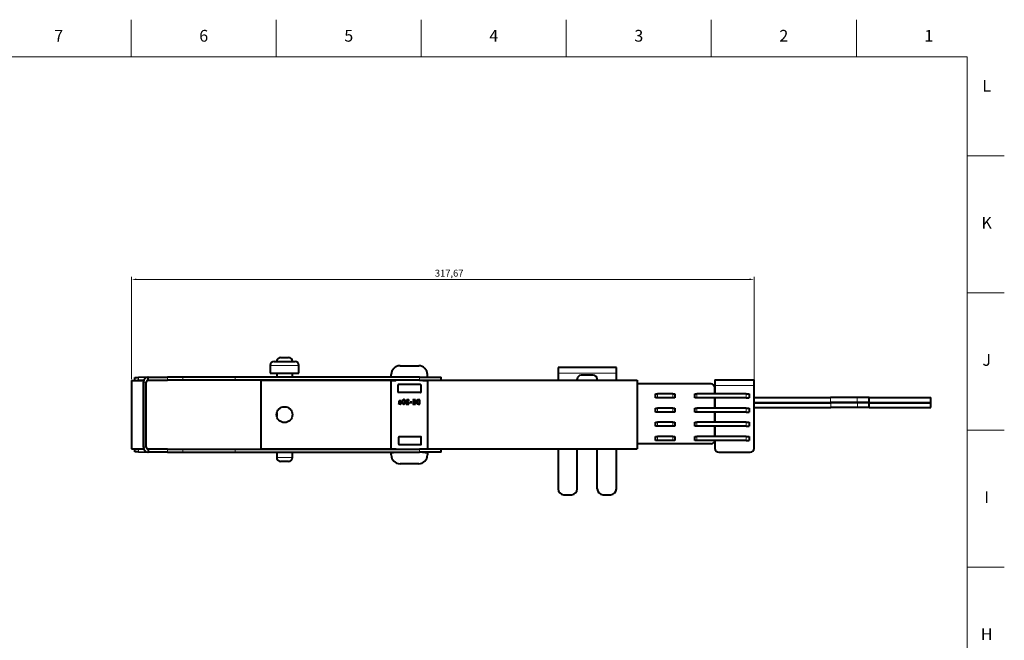
# Model space of a CAD drawing. Units: millimetres. Extents: x 2 to 1189, y 1 to 840.
# Drawn here: x 687 to 1189, y 523 to 840 of the extents above; entities that cross this region are included whole.
import ezdxf

# ---------------------------------------------------------------- set-up
doc = ezdxf.new("R2010")
doc.units = ezdxf.units.MM
doc.header["$LTSCALE"] = 12.7
doc.header["$PDMODE"] = 33
doc.header["$PDSIZE"] = 1
for name, color, linetype, lineweight in [('ANNOTATION_TEXT', 7, 'Continuous', 25), ('BORDER_FRAME', 7, 'Continuous', 15), ('BORDER_ZONES', 7, 'Continuous', 15), ('TANGENT_LINES', 7, 'Continuous', 15), ('Visible', 7, 'Continuous', 40)]:
    doc.layers.add(name, color=color, linetype=linetype, lineweight=lineweight)
doc.styles.add('Onshape-Standard', font='NotoSans-Regular.ttf')
doc.styles.add('Onshape-Standard-Dimension', font='txt')
doc.dimstyles.new('Onshape-ISO-25$0', dxfattribs={"dimtxt": 3.5, "dimasz": 2.5, "dimexe": 1.25, "dimexo": 0.625, "dimtad": 1, "dimtxsty": 'Onshape-Standard-Dimension', "dimcen": 2.5, "dimclrd": 7, "dimclre": 7, "dimclrt": 7, "dimadec": 1, "dimazin": 0, "dimtfac": 1, "dimtmove": 0, "dimatfit": 3, "dimfxl": 0, "dimlwd": 13, "dimlwe": 13, "dimarcsym": 0})

# ---------------------------------------------------------------- blocks, each defined once
blk = doc.blocks.new('*D3')
at = {"layer": 'ANNOTATION_TEXT', "color": 7, "lineweight": 13}
for p, q in [((743.68, 656.47), (743.68, 708.66)), ((1061.35, 653.83), (1061.35, 708.66)), ((746.18, 707.41), (1058.85, 707.41))]:
    blk.add_line(p, q, dxfattribs=at)
at = {"layer": 'ANNOTATION_TEXT', "color": 7}
for points in [[(746.18, 707.83), (746.18, 706.99), (743.68, 707.41)], [(1058.85, 706.99), (1058.85, 707.83), (1061.35, 707.41)]]:
    blk.add_solid(points, dxfattribs=at)
at = {"layer": 'Defpoints', "color": 0}
for p in [(1061.35, 707.41), (743.68, 655.85), (1061.35, 653.2)]:
    blk.add_point(p, dxfattribs=at)
at = {"layer": 'ANNOTATION_TEXT', "color": 7, "insert": (905.73, 710.12), "char_height": 3.5, "attachment_point": 5, "style": 'Onshape-Standard-Dimension'}
blk.add_mtext('317,67', dxfattribs=at)

msp = doc.modelspace()

# ---------------------------------------------------------------- linework, layer by layer
at = {"layer": 'BORDER_FRAME'}
for p, q in [((21, 821), (1170, 821)), ((1170, 821), (1170, 20))]:
    msp.add_line(p, q, dxfattribs=at)
at = {"layer": 'BORDER_ZONES'}
for p, q in [((743.5, 821), (743.5, 840)), ((817.5, 821), (817.5, 840)), ((891.5, 821), (891.5, 840)), ((965.5, 821), (965.5, 840)), ((1039.5, 821), (1039.5, 840)), ((1113.5, 821), (1113.5, 840)), ((1170, 770.5), (1189, 770.5)), ((1170, 700.5), (1189, 700.5)), ((1170, 630.5), (1189, 630.5)), ((1170, 560.5), (1189, 560.5))]:
    msp.add_line(p, q, dxfattribs=at)
at = {"layer": 'TANGENT_LINES'}
for p, q in [((829.095, 663.515), (814.455, 663.515)), ((991.094, 659.481), (961.294, 659.481)), ((747.266, 657.36), (747.292, 655.861)), ((751.179, 654.948), (749.679, 654.948)), ((752.27, 655.947), (752.27, 655.948)), ((762.018, 655.948), (762.018, 657.448)), ((769.767, 655.948), (769.767, 657.448)), ((796.48, 655.948), (796.48, 657.448)), ((890.549, 655.948), (890.549, 657.448)), ((1041.351, 653.202), (1061.351, 653.202)), ((1012.051, 648.952), (1012.051, 646.952)), ((1019.851, 646.952), (1019.851, 648.952)), ((1032.051, 648.952), (1032.051, 646.952)), ((1057.351, 648.952), (1057.351, 646.952)), ((1100.395, 644.633), (1100.395, 647.033)), ((1100.435, 642.01), (1100.435, 644.41)), ((1113.998, 644.633), (1113.998, 647.033)), ((1114.038, 642.01), (1114.038, 644.41)), ((1012.051, 641.702), (1012.051, 639.702)), ((1019.851, 639.702), (1019.851, 641.702)), ((1032.051, 641.702), (1032.051, 639.702)), ((1057.351, 641.702), (1057.351, 639.702)), ((1012.051, 634.452), (1012.051, 632.452)), ((1019.851, 632.452), (1019.851, 634.452)), ((1032.051, 634.452), (1032.051, 632.452)), ((1057.351, 634.452), (1057.351, 632.452)), ((1012.051, 627.202), (1012.051, 625.202)), ((1019.851, 625.202), (1019.851, 627.202)), ((1032.051, 627.202), (1032.051, 625.202)), ((1057.351, 627.202), (1057.351, 625.202)), ((747.292, 620.835), (747.266, 619.335)), ((751.179, 621.748), (749.679, 621.748)), ((752.27, 620.748), (752.27, 620.748)), ((762.018, 620.748), (762.018, 619.248)), ((769.767, 620.748), (769.767, 619.248)), ((796.48, 620.748), (796.48, 619.248)), ((890.549, 620.748), (890.549, 619.248)), ((817.725, 616.515), (825.825, 616.515))]:
    msp.add_line(p, q, dxfattribs=at)
at = {"layer": 'Visible'}
for p, q in [((814.455, 663.515), (814.455, 659.515)), ((816.455, 665.515), (827.095, 665.515)), ((819.725, 667.515), (823.825, 667.515)), ((829.095, 659.515), (829.095, 663.515)), ((880.679, 663.298), (890.179, 663.298)), ((814.455, 659.515), (829.095, 659.515)), ((817.725, 659.515), (817.725, 657.448)), ((825.825, 657.448), (825.825, 659.515)), ((876.179, 657.925), (876.179, 658.798)), ((894.679, 657.925), (894.679, 658.798)), ((991.094, 662.481), (961.294, 662.481)), ((961.294, 662.481), (961.294, 659.481)), ((961.294, 659.481), (961.294, 655.873)), ((979.294, 658.481), (973.094, 658.481)), ((991.094, 659.481), (991.094, 662.481)), ((991.094, 655.873), (991.094, 659.481)), ((743.679, 655.848), (743.679, 620.848)), ((743.679, 655.848), (749.679, 655.848)), ((745.267, 657.325), (747.266, 657.36)), ((745.292, 655.848), (745.267, 657.325)), ((747.292, 655.861), (746.55, 655.848)), ((752.038, 657.444), (747.266, 657.36)), ((749.869, 655.906), (747.292, 655.861)), ((749.679, 655.848), (749.679, 620.848)), ((749.679, 621.748), (749.679, 654.948)), ((751.179, 621.748), (751.179, 654.948)), ((752.27, 655.947), (752.1, 655.944)), ((752.179, 655.948), (752.179, 657.448)), ((752.179, 657.448), (762.018, 657.448)), ((752.179, 655.948), (762.018, 655.948)), ((769.767, 657.448), (762.018, 657.448)), ((769.767, 655.948), (762.018, 655.948)), ((796.48, 657.448), (769.767, 657.448)), ((796.48, 655.948), (769.767, 655.948)), ((890.549, 657.448), (796.48, 657.448)), ((890.549, 655.948), (796.48, 655.948)), ((809.648, 655.873), (809.648, 620.873)), ((809.648, 655.873), (878.577, 655.873)), ((817.725, 655.948), (817.725, 655.873)), ((825.825, 655.873), (825.825, 655.948)), ((876.179, 621.048), (876.179, 655.648)), ((878.502, 657.469), (876.355, 657.726)), ((876.379, 655.848), (878.479, 655.848)), ((879.579, 653.498), (879.579, 649.798)), ((891.079, 653.698), (879.779, 653.698)), ((890.549, 657.448), (901.679, 657.448)), ((890.549, 655.948), (901.679, 655.948)), ((891.279, 653.498), (891.279, 649.798)), ((892.281, 655.873), (1001.648, 655.873)), ((892.355, 657.469), (894.502, 657.726)), ((892.379, 655.848), (894.479, 655.848)), ((894.679, 655.648), (894.679, 621.048)), ((901.679, 655.948), (901.679, 657.448)), ((971.094, 655.873), (971.094, 656.481)), ((981.294, 655.873), (981.294, 656.481)), ((1001.648, 655.873), (1001.648, 620.873)), ((1039.351, 654.002), (1001.648, 654.002)), ((1041.351, 656.202), (1061.351, 656.202)), ((1041.351, 656.202), (1041.351, 653.202)), ((1041.351, 653.202), (1041.351, 648.952)), ((1061.351, 653.202), (1061.351, 656.202)), ((1061.351, 621.202), (1061.351, 653.202)), ((891.079, 649.598), (879.779, 649.598)), ((1011.051, 646.952), (1011.051, 648.952)), ((1011.051, 648.952), (1012.051, 648.952)), ((1019.851, 648.952), (1012.051, 648.952)), ((1019.851, 648.952), (1020.851, 648.952)), ((1020.851, 648.952), (1020.851, 646.952)), ((1031.051, 646.952), (1031.051, 648.952)), ((1031.051, 648.952), (1032.051, 648.952)), ((1057.351, 648.952), (1032.051, 648.952)), ((1041.351, 648.952), (1041.351, 652.002)), ((1057.351, 648.952), (1058.851, 648.952)), ((1058.851, 648.952), (1058.851, 646.952)), ((879.978, 643.983), (880.073, 643.784)), ((880.073, 644.691), (880.073, 644.282)), ((880.432, 644.181), (880.432, 644.807)), ((880.554, 644.807), (880.554, 644.596)), ((880.684, 644.807), (880.554, 644.807)), ((880.554, 644.596), (880.619, 644.596)), ((880.661, 643.796), (880.661, 644.021)), ((880.782, 644.015), (880.782, 643.775)), ((881.079, 645.08), (881.212, 645.285)), ((882.218, 645.46), (882.055, 645.804)), ((882.239, 645.932), (882.369, 645.653)), ((882.971, 643.855), (882.838, 644.137)), ((882.987, 644.333), (883.149, 643.986)), ((884.788, 644.074), (883.859, 644.074)), ((883.859, 644.074), (883.859, 643.787)), ((883.859, 643.787), (885.218, 643.787)), ((885.138, 645.57), (885.241, 645.789)), ((885.218, 643.787), (885.218, 644.119)), ((885.728, 644.804), (885.728, 644.505)), ((886.671, 644.804), (885.728, 644.804)), ((885.728, 644.505), (886.671, 644.505)), ((886.671, 644.505), (886.671, 644.804)), ((887.14, 645.973), (887.14, 645.703)), ((888.024, 645.973), (887.14, 645.973)), ((887.14, 645.703), (888.024, 645.703)), ((888.024, 644.057), (887.14, 644.057)), ((887.14, 644.057), (887.14, 643.787)), ((887.14, 643.787), (888.024, 643.787)), ((887.232, 645.015), (887.232, 644.772)), ((888.024, 645.015), (887.232, 645.015)), ((887.232, 644.772), (888.024, 644.772)), ((888.024, 645.703), (888.024, 645.973)), ((888.024, 644.772), (888.024, 645.015)), ((888.024, 643.787), (888.024, 644.057)), ((888.508, 645.973), (888.146, 645.973)), ((888.146, 645.973), (888.146, 643.787)), ((888.146, 643.787), (888.508, 643.787)), ((888.508, 643.787), (888.508, 645.973)), ((889.962, 643.787), (890.312, 643.787)), ((890.312, 644.048), (890.081, 644.048)), ((890.312, 645.973), (890.131, 645.973)), ((890.226, 645.703), (890.312, 645.703)), ((890.312, 645.703), (890.312, 645.973)), ((890.312, 643.787), (890.312, 644.048)), ((890.434, 645.973), (890.434, 643.787)), ((890.79, 645.973), (890.434, 645.973)), ((890.434, 643.787), (890.79, 643.787)), ((890.79, 643.787), (890.79, 645.973)), ((1012.051, 646.952), (1011.051, 646.952)), ((1019.851, 646.952), (1012.051, 646.952)), ((1020.851, 646.952), (1019.851, 646.952)), ((1032.051, 646.952), (1031.051, 646.952)), ((1057.351, 646.952), (1032.051, 646.952)), ((1041.351, 641.702), (1041.351, 646.952)), ((1041.351, 646.952), (1041.351, 641.702)), ((1057.351, 646.952), (1058.851, 646.952)), ((1061.351, 647.033), (1100.395, 647.033)), ((1061.351, 644.633), (1100.395, 644.633)), ((1061.351, 644.41), (1100.435, 644.41)), ((1113.998, 647.033), (1100.395, 647.033)), ((1113.998, 644.633), (1100.395, 644.633)), ((1114.038, 644.41), (1100.435, 644.41)), ((1120.059, 647.033), (1113.998, 647.033)), ((1120.059, 644.633), (1113.998, 644.633)), ((1120.099, 644.41), (1114.038, 644.41)), ((1120.059, 644.633), (1120.059, 647.033)), ((1120.059, 647.033), (1151.514, 647.033)), ((1120.059, 644.633), (1151.514, 644.633)), ((1120.099, 642.01), (1120.099, 644.41)), ((1120.099, 644.41), (1151.554, 644.41)), ((1151.514, 644.633), (1151.514, 647.033)), ((1151.554, 642.01), (1151.554, 644.41)), ((817.725, 639.162), (817.725, 637.584)), ((1011.051, 639.702), (1011.051, 641.702)), ((1011.051, 641.702), (1012.051, 641.702)), ((1012.051, 639.702), (1011.051, 639.702)), ((1019.851, 641.702), (1012.051, 641.702)), ((1019.851, 639.702), (1012.051, 639.702)), ((1019.851, 641.702), (1020.851, 641.702)), ((1020.851, 639.702), (1019.851, 639.702)), ((1020.851, 641.702), (1020.851, 639.702)), ((1031.051, 639.702), (1031.051, 641.702)), ((1031.051, 641.702), (1032.051, 641.702)), ((1032.051, 639.702), (1031.051, 639.702)), ((1057.351, 641.702), (1032.051, 641.702)), ((1057.351, 639.702), (1032.051, 639.702)), ((1041.351, 634.452), (1041.351, 639.702)), ((1041.351, 639.702), (1041.351, 634.452)), ((1057.351, 641.702), (1058.851, 641.702)), ((1057.351, 639.702), (1058.851, 639.702)), ((1058.851, 641.702), (1058.851, 639.702)), ((1061.351, 642.01), (1100.435, 642.01)), ((1114.038, 642.01), (1100.435, 642.01)), ((1120.099, 642.01), (1114.038, 642.01)), ((1120.099, 642.01), (1151.554, 642.01)), ((1011.051, 632.452), (1011.051, 634.452)), ((1011.051, 634.452), (1012.051, 634.452)), ((1019.851, 634.452), (1012.051, 634.452)), ((1019.851, 634.452), (1020.851, 634.452)), ((1020.851, 634.452), (1020.851, 632.452)), ((1031.051, 632.452), (1031.051, 634.452)), ((1031.051, 634.452), (1032.051, 634.452)), ((1057.351, 634.452), (1032.051, 634.452)), ((1057.351, 634.452), (1058.851, 634.452)), ((1058.851, 634.452), (1058.851, 632.452)), ((1012.051, 632.452), (1011.051, 632.452)), ((1019.851, 632.452), (1012.051, 632.452)), ((1020.851, 632.452), (1019.851, 632.452)), ((1032.051, 632.452), (1031.051, 632.452)), ((1057.351, 632.452), (1032.051, 632.452)), ((1041.351, 627.202), (1041.351, 632.452)), ((1041.351, 632.452), (1041.351, 627.202)), ((1057.351, 632.452), (1058.851, 632.452)), ((880.017, 623.198), (880.017, 626.898)), ((891.317, 627.098), (880.217, 627.098)), ((891.317, 622.998), (880.217, 622.998)), ((891.517, 623.198), (891.517, 626.898)), ((1039.351, 623.402), (1001.648, 623.402)), ((1011.051, 625.202), (1011.051, 627.202)), ((1011.051, 627.202), (1012.051, 627.202)), ((1012.051, 625.202), (1011.051, 625.202)), ((1019.851, 627.202), (1012.051, 627.202)), ((1019.851, 625.202), (1012.051, 625.202)), ((1019.851, 627.202), (1020.851, 627.202)), ((1020.851, 625.202), (1019.851, 625.202)), ((1020.851, 627.202), (1020.851, 625.202)), ((1031.051, 625.202), (1031.051, 627.202)), ((1031.051, 627.202), (1032.051, 627.202)), ((1032.051, 625.202), (1031.051, 625.202)), ((1057.351, 627.202), (1032.051, 627.202)), ((1057.351, 625.202), (1032.051, 625.202)), ((1041.351, 625.202), (1041.351, 621.202)), ((1057.351, 627.202), (1058.851, 627.202)), ((1057.351, 625.202), (1058.851, 625.202)), ((1058.851, 627.202), (1058.851, 625.202)), ((743.679, 620.848), (749.679, 620.848)), ((745.267, 619.37), (745.292, 620.848)), ((747.266, 619.335), (745.267, 619.37)), ((746.55, 620.848), (747.292, 620.835)), ((747.266, 619.335), (752.038, 619.252)), ((747.292, 620.835), (749.869, 620.79)), ((752.1, 620.751), (752.27, 620.748)), ((752.179, 620.748), (752.179, 619.248)), ((762.018, 620.748), (752.179, 620.748)), ((762.018, 619.248), (752.179, 619.248)), ((762.018, 620.748), (769.767, 620.748)), ((762.018, 619.248), (769.767, 619.248)), ((769.767, 620.748), (796.48, 620.748)), ((769.767, 619.248), (796.48, 619.248)), ((796.48, 620.748), (890.549, 620.748)), ((796.48, 619.248), (890.549, 619.248)), ((809.648, 620.873), (876.281, 620.873)), ((817.725, 620.873), (817.725, 620.748)), ((817.725, 619.248), (817.725, 616.515)), ((825.825, 620.748), (825.825, 620.873)), ((825.825, 616.515), (825.825, 619.248)), ((876.179, 617.798), (876.179, 618.67)), ((876.355, 618.869), (878.502, 619.126)), ((876.379, 620.848), (878.479, 620.848)), ((901.679, 620.748), (890.549, 620.748)), ((901.679, 619.248), (890.549, 619.248)), ((892.355, 619.126), (894.502, 618.869)), ((892.379, 620.848), (894.479, 620.848)), ((894.577, 620.873), (1001.648, 620.873)), ((894.679, 618.67), (894.679, 617.798)), ((901.679, 619.248), (901.679, 620.748)), ((961.294, 620.873), (961.294, 600.481)), ((971.094, 600.481), (971.094, 620.873)), ((981.294, 600.481), (981.294, 620.873)), ((991.094, 600.481), (991.094, 620.873)), ((1043.351, 619.202), (1059.351, 619.202)), ((823.825, 614.515), (819.725, 614.515)), ((890.179, 613.298), (880.679, 613.298)), ((964.294, 597.481), (968.094, 597.481)), ((984.294, 597.481), (988.094, 597.481))]:
    msp.add_line(p, q, dxfattribs=at)
msp.add_circle((821.698, 638.373), 4.05, dxfattribs=at)
for centre, radius, start, end in [((816.455, 663.515), 2, 90, 180), ((819.725, 665.515), 2, 90, 180), ((823.825, 665.515), 2, 0, 90), ((827.095, 663.515), 2, 0, 90), ((880.679, 658.798), 4.5, 90, 180), ((890.179, 658.798), 4.5, 0, 90), ((973.094, 656.481), 2, 90, 180), ((979.294, 656.481), 2, 0, 90), ((752.179, 654.948), 2.5, 90, 180), ((752.179, 654.948), 1, 90, 180), ((752.287, 654.948), 1, 90, 91), ((876.379, 657.925), 0.2, 180, 263.15723), ((876.379, 655.648), 0.2, 90, 180), ((878.479, 656.048), 0.2, 270, 330), ((878.479, 657.27), 0.2, 62.52029, 83.15723), ((879.779, 653.498), 0.2, 90, 180), ((891.079, 653.498), 0.2, 0, 90), ((892.379, 656.048), 0.2, 210, 270), ((892.379, 657.27), 0.2, 96.84277, 117.47971), ((894.479, 655.648), 0.2, 0, 90), ((894.479, 657.925), 0.2, 276.84277, 360), ((1039.351, 652.002), 2, 0, 90), ((879.779, 649.798), 0.2, 180, 270), ((891.079, 649.798), 0.2, 270, 0), ((880.217, 626.898), 0.2, 90, 180), ((880.217, 623.198), 0.2, 180, 270), ((891.317, 626.898), 0.2, 0, 90), ((891.317, 623.198), 0.2, 270, 0), ((1039.351, 625.402), 2, 270, 354.26083), ((752.179, 621.748), 2.5, 180, 270), ((752.179, 621.748), 1, 180, 270), ((752.287, 621.748), 1, 269, 270), ((876.379, 621.048), 0.2, 180, 270), ((876.379, 618.67), 0.2, 96.84277, 180), ((878.479, 620.648), 0.2, 30, 90), ((878.479, 619.325), 0.2, 276.84277, 337.22121), ((892.379, 619.325), 0.2, 202.77879, 263.15723), ((892.379, 620.648), 0.2, 90, 150), ((894.479, 621.048), 0.2, 270, 0), ((894.479, 618.67), 0.2, 0, 83.15723), ((1043.351, 621.202), 2, 180, 270), ((1059.351, 621.202), 2, 270, 0), ((819.725, 616.515), 2, 180, 270), ((823.825, 616.515), 2, 270, 0), ((880.679, 617.798), 4.5, 180, 270), ((890.179, 617.798), 4.5, 270, 0), ((964.294, 600.481), 3, 180, 270), ((968.094, 600.481), 3, 270, 0), ((984.294, 600.481), 3, 180, 270), ((988.094, 600.481), 3, 270, 0)]:
    msp.add_arc(centre, radius, start, end, dxfattribs=at)
for points in [[(880.03, 644.033), (880.011, 643.995), (879.978, 643.983)], [(880.058, 644.119), (880.049, 644.071), (880.03, 644.033)], [(880.07, 644.212), (880.067, 644.166), (880.058, 644.119)], [(880.073, 644.282), (880.073, 644.258), (880.07, 644.212)], [(880.08, 644.901), (880.073, 644.795), (880.073, 644.691)], [(880.073, 643.784), (880.111, 643.784), (880.154, 643.802)], [(880.108, 645.11), (880.088, 645.006), (880.08, 644.901)], [(880.181, 645.283), (880.129, 645.214), (880.108, 645.11)], [(880.154, 643.802), (880.198, 643.819), (880.238, 643.852)], [(880.303, 645.395), (880.233, 645.353), (880.181, 645.283)], [(880.238, 643.852), (880.277, 643.884), (880.306, 643.925)], [(880.457, 645.454), (880.372, 645.436), (880.303, 645.395)], [(880.306, 643.925), (880.334, 643.965), (880.349, 644.012)], [(880.349, 644.012), (880.379, 643.938), (880.466, 643.88)], [(880.432, 644.807), (880.432, 644.952), (880.447, 645.039)], [(880.531, 644.079), (880.474, 644.122), (880.432, 644.181)], [(880.447, 645.039), (880.462, 645.125), (880.497, 645.165)], [(880.631, 645.472), (880.542, 645.472), (880.457, 645.454)], [(880.466, 643.88), (880.554, 643.822), (880.661, 643.796)], [(880.497, 645.165), (880.533, 645.205), (880.585, 645.215)], [(880.661, 644.021), (880.589, 644.036), (880.531, 644.079)], [(880.585, 645.215), (880.637, 645.225), (880.708, 645.225)], [(880.619, 644.596), (880.678, 644.596), (880.743, 644.585)], [(880.819, 645.455), (880.728, 645.472), (880.631, 645.472)], [(880.919, 644.776), (880.803, 644.807), (880.684, 644.807)], [(880.708, 645.225), (880.773, 645.225), (880.831, 645.209)], [(880.743, 644.585), (880.809, 644.573), (880.865, 644.54)], [(880.941, 644.092), (880.886, 644.027), (880.782, 644.015)], [(880.782, 643.775), (880.794, 643.772), (880.821, 643.772)], [(880.987, 645.412), (880.91, 645.439), (880.819, 645.455)], [(880.821, 643.772), (880.922, 643.772), (881.015, 643.798)], [(880.831, 645.209), (880.889, 645.193), (880.938, 645.171)], [(880.865, 644.54), (880.922, 644.508), (880.959, 644.447)], [(881.125, 644.681), (881.034, 644.745), (880.919, 644.776)], [(880.938, 645.171), (880.987, 645.149), (881.024, 645.122)], [(880.996, 644.291), (880.996, 644.157), (880.941, 644.092)], [(880.959, 644.447), (880.996, 644.386), (880.996, 644.291)], [(881.123, 645.352), (881.064, 645.386), (880.987, 645.412)], [(881.015, 643.798), (881.108, 643.825), (881.179, 643.884)], [(881.024, 645.122), (881.061, 645.095), (881.079, 645.08)], [(881.212, 645.285), (881.183, 645.318), (881.123, 645.352)], [(881.273, 644.518), (881.215, 644.617), (881.125, 644.681)], [(881.179, 643.884), (881.251, 643.944), (881.291, 644.042)], [(881.331, 644.282), (881.331, 644.418), (881.273, 644.518)], [(881.291, 644.042), (881.331, 644.14), (881.331, 644.282)], [(881.834, 645.439), (881.758, 645.211), (881.758, 644.89)], [(881.758, 644.89), (881.758, 644.615), (881.816, 644.404)], [(881.816, 644.404), (881.874, 644.193), (881.984, 644.054)], [(882.055, 645.804), (881.909, 645.668), (881.834, 645.439)], [(881.984, 644.054), (882.093, 643.914), (882.247, 643.843)], [(882.12, 644.89), (882.123, 645.077), (882.147, 645.217)], [(882.157, 644.503), (882.123, 644.662), (882.12, 644.89)], [(882.147, 645.217), (882.171, 645.356), (882.215, 645.454)], [(882.254, 644.247), (882.191, 644.344), (882.157, 644.503)], [(882.215, 645.454), (882.218, 645.457), (882.218, 645.46)], [(882.598, 646.009), (882.393, 646.009), (882.239, 645.932)], [(882.247, 643.843), (882.402, 643.772), (882.598, 643.772)], [(882.406, 644.106), (882.316, 644.149), (882.254, 644.247)], [(882.369, 645.653), (882.467, 645.715), (882.589, 645.715)], [(882.607, 644.062), (882.497, 644.062), (882.406, 644.106)], [(882.589, 645.715), (882.698, 645.715), (882.787, 645.674)], [(882.946, 645.936), (882.791, 646.009), (882.598, 646.009)], [(882.598, 643.772), (882.809, 643.772), (882.971, 643.855)], [(882.838, 644.137), (882.746, 644.062), (882.607, 644.062)], [(882.787, 645.674), (882.876, 645.632), (882.939, 645.533)], [(882.939, 645.533), (883.001, 645.433), (883.036, 645.276)], [(883.21, 645.724), (883.102, 645.863), (882.946, 645.936)], [(883.049, 644.57), (883.028, 644.43), (882.987, 644.333)], [(883.036, 645.276), (883.07, 645.119), (883.073, 644.89)], [(883.073, 644.89), (883.07, 644.709), (883.049, 644.57)], [(883.149, 643.986), (883.286, 644.125), (883.36, 644.349)], [(883.377, 645.375), (883.319, 645.585), (883.21, 645.724)], [(883.36, 644.349), (883.434, 644.573), (883.434, 644.89)], [(883.434, 644.89), (883.434, 645.166), (883.377, 645.375)], [(883.935, 645.552), (883.891, 645.433), (883.891, 645.324)], [(883.891, 645.324), (883.891, 645.208), (883.942, 645.085)], [(884.067, 645.767), (883.978, 645.671), (883.935, 645.552)], [(883.942, 645.085), (883.993, 644.962), (884.076, 644.841)], [(884.294, 645.926), (884.156, 645.863), (884.067, 645.767)], [(884.076, 644.841), (884.159, 644.721), (884.258, 644.609)], [(884.239, 645.32), (884.239, 645.424), (884.276, 645.494)], [(884.297, 645.107), (884.239, 645.22), (884.239, 645.32)], [(884.258, 644.609), (884.358, 644.496), (884.457, 644.395)], [(884.276, 645.494), (884.313, 645.564), (884.369, 645.608)], [(884.624, 645.988), (884.432, 645.988), (884.294, 645.926)], [(884.445, 644.877), (884.354, 644.994), (884.297, 645.107)], [(884.369, 645.608), (884.425, 645.653), (884.492, 645.67)], [(884.645, 644.646), (884.536, 644.76), (884.445, 644.877)], [(884.457, 644.395), (884.556, 644.294), (884.644, 644.212)], [(884.492, 645.67), (884.559, 645.688), (884.619, 645.688)], [(884.619, 645.688), (884.734, 645.688), (884.81, 645.681)], [(884.779, 645.975), (884.696, 645.988), (884.624, 645.988)], [(884.644, 644.212), (884.731, 644.131), (884.788, 644.074)], [(884.865, 644.431), (884.755, 644.531), (884.645, 644.646)], [(884.946, 645.938), (884.862, 645.961), (884.779, 645.975)], [(884.81, 645.681), (884.885, 645.674), (884.942, 645.66)], [(885.07, 644.248), (884.975, 644.33), (884.865, 644.431)], [(884.942, 645.66), (884.998, 645.647), (885.043, 645.623)], [(885.11, 645.875), (885.031, 645.914), (884.946, 645.938)], [(885.043, 645.623), (885.087, 645.6), (885.138, 645.57)], [(885.218, 644.119), (885.165, 644.166), (885.07, 644.248)], [(885.241, 645.789), (885.188, 645.837), (885.11, 645.875)], [(889.093, 645.322), (889.024, 645.137), (889.024, 644.941)], [(889.024, 644.941), (889.024, 644.671), (889.082, 644.479)], [(889.082, 644.479), (889.14, 644.288), (889.229, 644.159)], [(889.299, 645.653), (889.161, 645.507), (889.093, 645.322)], [(889.229, 644.159), (889.318, 644.03), (889.43, 643.956)], [(889.646, 645.886), (889.437, 645.798), (889.299, 645.653)], [(889.399, 644.95), (889.399, 645.086), (889.431, 645.22)], [(889.559, 644.279), (889.399, 644.511), (889.399, 644.95)], [(889.43, 643.956), (889.541, 643.882), (889.645, 643.845)], [(889.431, 645.22), (889.464, 645.353), (889.557, 645.461)], [(889.557, 645.461), (889.651, 645.57), (889.811, 645.637)], [(890.081, 644.048), (889.719, 644.048), (889.559, 644.279)], [(889.645, 643.845), (889.748, 643.807), (889.835, 643.797)], [(890.131, 645.973), (889.855, 645.973), (889.646, 645.886)], [(889.811, 645.637), (889.971, 645.703), (890.226, 645.703)], [(889.835, 643.797), (889.921, 643.787), (889.962, 643.787)]]:
    msp.add_open_spline(points, degree=2, dxfattribs=at)

# ---------------------------------------------------------------- texts
at = {"layer": 'BORDER_ZONES', "char_height": 6, "attachment_point": 5, "style": 'Onshape-Standard'}
for s, insert in [('7', (706.5, 831)), ('6', (780.5, 831)), ('5', (854.5, 831)), ('4', (928.5, 831)), ('3', (1002.5, 831)), ('2', (1076.5, 831)), ('1', (1150.5, 831)), ('L', (1180, 805.5)), ('K', (1180, 735.5)), ('J', (1180, 665.5)), ('I', (1180, 595.5)), ('H', (1180, 525.5))]:
    msp.add_mtext(s, dxfattribs=dict(at, insert=insert))

# ---------------------------------------------------------------- dimensions: what is measured, and where the dimension line sits
at = {"layer": 'ANNOTATION_TEXT'}
dim = msp.add_linear_dim(base=(1061.351, 707.411), p1=(743.679, 655.848, 95), p2=(1061.351, 653.202, 13.275), dimstyle='Onshape-ISO-25$0', override={"dimlfac": 1, "dimpost": ''}, dxfattribs=at)
dim.commit()
dim.dimension.update_dxf_attribs({"geometry": '*D3', "text_midpoint": (905.727, 707.411), "dimtype": 160})

doc.saveas('drawing.dxf')
